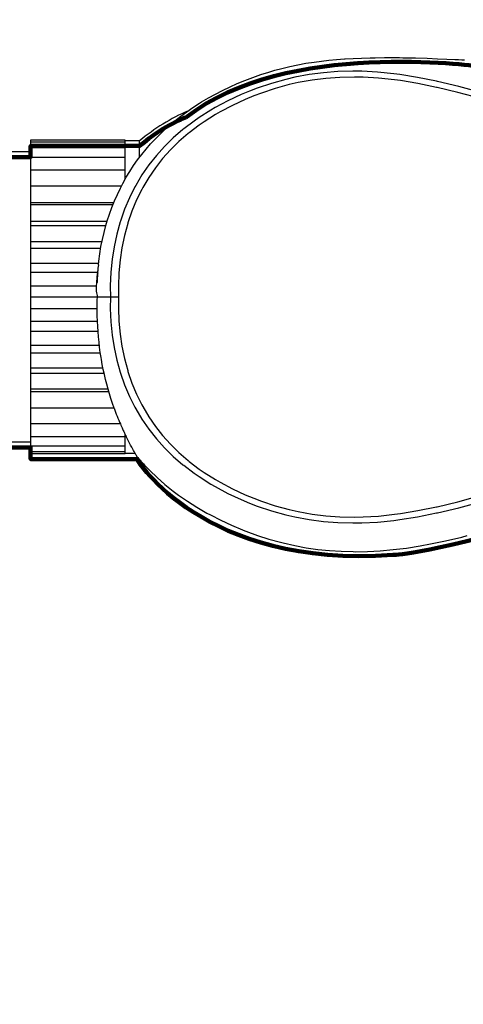
# Model space of a CAD drawing. Units: inches. Extents: x 0 to 16.5, y 0 to 11.7.
# Drawn here: x 6.4 to 7.3, y 2.2 to 4.3 of the extents above; entities that cross this region are included whole.
import ezdxf

# ---------------------------------------------------------------- set-up
doc = ezdxf.new("R2010")
doc.units = ezdxf.units.IN
doc.header["$MEASUREMENT"] = 0
doc.layers.add('Layer 1', color=7, linetype='Continuous', lineweight=0)

# ---------------------------------------------------------------- blocks, each defined once
blk = doc.blocks.new('Block_8')
at = {"layer": 'Layer 1', "color": 18, "lineweight": 100, "true_color": 0x000000}
blk.add_open_spline([(2.3265, 5.0195), (2.3265, 5.0195), (2.3265, 4.9741), (2.3265, 4.9741), (2.3265, 4.9741), (2.9493, 4.9741), (2.9493, 4.9741), (2.9493, 4.9741), (3.015, 5.0049), (3.1129, 4.7855), (3.1129, 4.7855), (3.1425, 4.6893), (3.197, 4.6545), (3.197, 4.6545), (2.9746, 4.6903), (2.7159, 4.4753), (2.7159, 4.4753), (2.6654, 4.4531), (2.6744, 4.3752), (2.6744, 4.3752), (2.6744, 4.28), (2.6744, 4.28), (2.6744, 4.28), (2.6318, 4.2797), (2.581, 4.2175), (2.581, 4.2175), (2.1581, 3.8023), (2.5811, 3.2396), (2.5811, 3.2396), (2.6109, 3.176), (2.6657, 3.1777), (2.6657, 3.1777), (2.6744, 3.1777), (2.6744, 3.1777), (2.6744, 3.1777), (2.6744, 3.082), (2.6744, 3.082), (2.6744, 3.082), (2.6617, 3.0125), (2.7366, 2.9646), (2.7366, 2.9646), (2.8898, 2.8281), (3.115, 2.8112), (3.115, 2.8112), (4.0386, 2.7346), (4.0386, 2.7346), (4.0386, 2.7346), (4.3983, 2.7196), (4.3983, 2.7196), (4.3983, 2.7196), (5.6558, 2.7346), (5.6558, 2.7346), (5.6558, 2.7346), (5.7615, 2.7311), (5.841, 2.8135), (5.841, 2.8135), (5.9558, 2.9177), (6.0236, 2.9653), (6.0236, 2.9653), (6.1769, 3.0694), (6.2776, 3.1216), (6.2776, 3.1216), (6.3612, 3.1535), (6.3612, 3.1989), (6.3612, 3.1989), (6.3612, 3.4133), (6.3612, 3.4133), (6.3612, 3.4133), (6.4085, 3.4133), (6.4085, 3.4133), (6.4085, 3.4133), (6.4085, 3.3881), (6.4085, 3.3881), (6.4085, 3.3881), (6.6386, 3.3881), (6.6386, 3.3881), (6.6386, 3.3881), (6.782, 3.1495), (7.1947, 3.1802), (7.1947, 3.1802), (7.2461, 3.1768), (7.5235, 3.2537), (7.5235, 3.2537), (7.7566, 3.333), (7.8711, 3.3415), (7.8711, 3.3415), (7.9432, 3.3726), (8.0692, 3.2778), (8.0692, 3.2778), (8.2288, 3.1406), (8.3973, 3.1618), (8.3973, 3.1618), (8.5798, 3.174), (8.5798, 3.174), (8.5798, 3.174), (8.6933, 3.1653), (8.7103, 3.2586), (8.7103, 3.2586), (8.7891, 3.2586), (8.7891, 3.2586), (8.7891, 3.2586), (8.8091, 2.7827), (8.8091, 2.7827), (8.8091, 2.7827), (8.8521, 2.7827), (8.8521, 2.7827), (8.8521, 2.7827), (8.8521, 2.3803), (8.8521, 2.3803), (8.8521, 2.3803), (8.8521, 2.3229), (8.8521, 2.3229), (8.8521, 2.3229), (8.853, 2.2217), (8.9434, 2.2185), (8.9434, 2.2185), (9.3566, 2.2041), (9.3566, 2.2041), (9.3566, 2.2041), (9.3566, 2.6072), (9.3566, 2.6072), (9.3566, 2.6072), (9.1174, 2.5742), (9.0521, 2.6961), (9.0521, 2.6961), (9.0758, 2.8287), (9.3566, 2.7927), (9.3566, 2.7927), (9.3566, 3.0612), (9.3566, 3.0612), (9.3566, 3.0612), (9.3566, 4.1454), (9.3566, 4.1454), (9.3566, 4.1454), (9.3566, 4.6645), (9.3566, 4.6645), (9.3566, 4.6645), (9.1082, 4.6207), (9.0512, 4.7556), (9.0512, 4.7556), (9.0462, 4.8595), (9.3566, 4.85), (9.3566, 4.85), (9.3566, 5.2532), (9.3566, 5.2532), (9.3566, 5.2532), (8.9434, 5.2387), (8.9434, 5.2387), (8.9434, 5.2387), (8.8521, 5.2447), (8.8521, 5.1149), (8.8521, 5.1149), (8.8521, 4.6829), (8.8521, 4.6829), (8.8521, 4.6829), (8.8091, 4.6829), (8.8091, 4.6829), (8.8091, 4.6829), (8.7891, 4.1987), (8.7891, 4.1987), (8.7891, 4.1987), (8.7103, 4.1987), (8.7103, 4.1987), (8.7103, 4.1987), (8.6965, 4.274), (8.5836, 4.2828), (8.5836, 4.2828), (8.3732, 4.2963), (8.3732, 4.2963), (8.3732, 4.2963), (8.2397, 4.307), (8.0876, 4.1918), (8.0876, 4.1918), (7.9959, 4.1152), (7.899, 4.1126), (7.899, 4.1126), (7.7553, 4.1066), (7.3773, 4.2409), (7.3773, 4.2409), (6.9621, 4.2999), (6.7471, 4.1308), (6.7471, 4.1308), (6.7003, 4.1148), (6.645, 4.068), (6.645, 4.068), (6.4085, 4.068), (6.4085, 4.068), (6.4085, 4.068), (6.4085, 4.0439), (6.4085, 4.0439), (6.4085, 4.0439), (6.3612, 4.0439), (6.3612, 4.0439), (6.3612, 4.0439), (6.3612, 4.2418), (6.3612, 4.2418), (6.3612, 4.2418), (6.3699, 4.293), (6.2914, 4.3306), (6.2914, 4.3306), (6.0574, 4.4408), (5.8322, 4.6518), (5.8322, 4.6518), (5.7929, 4.6964), (5.7194, 4.7045), (5.7194, 4.7045), (5.8889, 4.8272), (5.9584, 4.9729), (5.9584, 4.9729), (6.1247, 4.9729), (6.1247, 4.9729), (6.1247, 4.9729), (6.1247, 5.0214), (6.1247, 5.0214), (6.1247, 5.0214), (5.218, 5.0214), (5.218, 5.0214), (5.218, 5.0214), (5.218, 5.0926), (5.218, 5.0926), (5.218, 5.0926), (4.8242, 5.0926), (4.8242, 5.0926), (4.8242, 5.0926), (4.8242, 5.0214), (4.8242, 5.0214), (4.8242, 5.0214), (2.9612, 5.0214), (2.9612, 5.0214), (2.9612, 5.0214), (2.3265, 5.0195), (2.3265, 5.0195)], degree=3, knots=[0, 0, 0, 0, 1, 1, 1, 2, 2, 2, 3, 3, 3, 4, 4, 4, 5, 5, 5, 6, 6, 6, 7, 7, 7, 8, 8, 8, 9, 9, 9, 10, 10, 10, 11, 11, 11, 12, 12, 12, 13, 13, 13, 14, 14, 14, 15, 15, 15, 16, 16, 16, 17, 17, 17, 18, 18, 18, 19, 19, 19, 20, 20, 20, 21, 21, 21, 22, 22, 22, 23, 23, 23, 24, 24, 24, 25, 25, 25, 26, 26, 26, 27, 27, 27, 28, 28, 28, 29, 29, 29, 30, 30, 30, 31, 31, 31, 32, 32, 32, 33, 33, 33, 34, 34, 34, 35, 35, 35, 36, 36, 36, 37, 37, 37, 38, 38, 38, 39, 39, 39, 40, 40, 40, 41, 41, 41, 42, 42, 42, 43, 43, 43, 44, 44, 44, 45, 45, 45, 46, 46, 46, 47, 47, 47, 48, 48, 48, 49, 49, 49, 50, 50, 50, 51, 51, 51, 52, 52, 52, 53, 53, 53, 54, 54, 54, 55, 55, 55, 56, 56, 56, 57, 57, 57, 58, 58, 58, 59, 59, 59, 60, 60, 60, 61, 61, 61, 62, 62, 62, 63, 63, 63, 64, 64, 64, 65, 65, 65, 66, 66, 66, 67, 67, 67, 68, 68, 68, 69, 69, 69, 70, 70, 70, 71, 71, 71, 72, 72, 72, 73, 73, 73, 74, 74, 74, 75, 75, 75, 76, 76, 76, 77, 77, 77, 77], dxfattribs=at)
at = {"layer": 'Layer 1'}
blk.add_open_spline([(2.3265, 5.0195), (2.3265, 5.0195), (2.3265, 4.9741), (2.3265, 4.9741), (2.3265, 4.9741), (2.9493, 4.9741), (2.9493, 4.9741), (2.9493, 4.9741), (3.015, 5.0049), (3.1129, 4.7855), (3.1129, 4.7855), (3.1425, 4.6893), (3.197, 4.6545), (3.197, 4.6545), (2.9746, 4.6903), (2.7159, 4.4753), (2.7159, 4.4753), (2.6654, 4.4531), (2.6744, 4.3752), (2.6744, 4.3752), (2.6744, 4.28), (2.6744, 4.28), (2.6744, 4.28), (2.6318, 4.2797), (2.581, 4.2175), (2.581, 4.2175), (2.1581, 3.8023), (2.5811, 3.2396), (2.5811, 3.2396), (2.6109, 3.176), (2.6657, 3.1777), (2.6657, 3.1777), (2.6744, 3.1777), (2.6744, 3.1777), (2.6744, 3.1777), (2.6744, 3.082), (2.6744, 3.082), (2.6744, 3.082), (2.6617, 3.0125), (2.7366, 2.9646), (2.7366, 2.9646), (2.8898, 2.8281), (3.115, 2.8112), (3.115, 2.8112), (4.0386, 2.7346), (4.0386, 2.7346), (4.0386, 2.7346), (4.3983, 2.7196), (4.3983, 2.7196), (4.3983, 2.7196), (5.6558, 2.7346), (5.6558, 2.7346), (5.6558, 2.7346), (5.7615, 2.7311), (5.841, 2.8135), (5.841, 2.8135), (5.9558, 2.9177), (6.0236, 2.9653), (6.0236, 2.9653), (6.1769, 3.0694), (6.2776, 3.1216), (6.2776, 3.1216), (6.3612, 3.1535), (6.3612, 3.1989), (6.3612, 3.1989), (6.3612, 3.4133), (6.3612, 3.4133), (6.3612, 3.4133), (6.4085, 3.4133), (6.4085, 3.4133), (6.4085, 3.4133), (6.4085, 3.3881), (6.4085, 3.3881), (6.4085, 3.3881), (6.6386, 3.3881), (6.6386, 3.3881), (6.6386, 3.3881), (6.782, 3.1495), (7.1947, 3.1802), (7.1947, 3.1802), (7.2461, 3.1768), (7.5235, 3.2537), (7.5235, 3.2537), (7.7566, 3.333), (7.8711, 3.3415), (7.8711, 3.3415), (7.9432, 3.3726), (8.0692, 3.2778), (8.0692, 3.2778), (8.2288, 3.1406), (8.3973, 3.1618), (8.3973, 3.1618), (8.5798, 3.174), (8.5798, 3.174), (8.5798, 3.174), (8.6933, 3.1653), (8.7103, 3.2586), (8.7103, 3.2586), (8.7891, 3.2586), (8.7891, 3.2586), (8.7891, 3.2586), (8.8091, 2.7827), (8.8091, 2.7827), (8.8091, 2.7827), (8.8521, 2.7827), (8.8521, 2.7827), (8.8521, 2.7827), (8.8521, 2.3803), (8.8521, 2.3803), (8.8521, 2.3803), (8.8521, 2.3229), (8.8521, 2.3229), (8.8521, 2.3229), (8.853, 2.2217), (8.9434, 2.2185), (8.9434, 2.2185), (9.3566, 2.2041), (9.3566, 2.2041), (9.3566, 2.2041), (9.3566, 2.6072), (9.3566, 2.6072), (9.3566, 2.6072), (9.1174, 2.5742), (9.0521, 2.6961), (9.0521, 2.6961), (9.0758, 2.8287), (9.3566, 2.7927), (9.3566, 2.7927), (9.3566, 3.0612), (9.3566, 3.0612), (9.3566, 3.0612), (9.3566, 4.1454), (9.3566, 4.1454), (9.3566, 4.1454), (9.3566, 4.6645), (9.3566, 4.6645), (9.3566, 4.6645), (9.1082, 4.6207), (9.0512, 4.7556), (9.0512, 4.7556), (9.0462, 4.8595), (9.3566, 4.85), (9.3566, 4.85), (9.3566, 5.2532), (9.3566, 5.2532), (9.3566, 5.2532), (8.9434, 5.2387), (8.9434, 5.2387), (8.9434, 5.2387), (8.8521, 5.2447), (8.8521, 5.1149), (8.8521, 5.1149), (8.8521, 4.6829), (8.8521, 4.6829), (8.8521, 4.6829), (8.8091, 4.6829), (8.8091, 4.6829), (8.8091, 4.6829), (8.7891, 4.1987), (8.7891, 4.1987), (8.7891, 4.1987), (8.7103, 4.1987), (8.7103, 4.1987), (8.7103, 4.1987), (8.6965, 4.274), (8.5836, 4.2828), (8.5836, 4.2828), (8.3732, 4.2963), (8.3732, 4.2963), (8.3732, 4.2963), (8.2397, 4.307), (8.0876, 4.1918), (8.0876, 4.1918), (7.9959, 4.1152), (7.899, 4.1126), (7.899, 4.1126), (7.7553, 4.1066), (7.3773, 4.2409), (7.3773, 4.2409), (6.9621, 4.2999), (6.7471, 4.1308), (6.7471, 4.1308), (6.7003, 4.1148), (6.645, 4.068), (6.645, 4.068), (6.4085, 4.068), (6.4085, 4.068), (6.4085, 4.068), (6.4085, 4.0439), (6.4085, 4.0439), (6.4085, 4.0439), (6.3612, 4.0439), (6.3612, 4.0439), (6.3612, 4.0439), (6.3612, 4.2418), (6.3612, 4.2418), (6.3612, 4.2418), (6.3699, 4.293), (6.2914, 4.3306), (6.2914, 4.3306), (6.0574, 4.4408), (5.8322, 4.6518), (5.8322, 4.6518), (5.7929, 4.6964), (5.7194, 4.7045), (5.7194, 4.7045), (5.8889, 4.8272), (5.9584, 4.9729), (5.9584, 4.9729), (6.1247, 4.9729), (6.1247, 4.9729), (6.1247, 4.9729), (6.1247, 5.0214), (6.1247, 5.0214), (6.1247, 5.0214), (5.218, 5.0214), (5.218, 5.0214), (5.218, 5.0214), (5.218, 5.0926), (5.218, 5.0926), (5.218, 5.0926), (4.8242, 5.0926), (4.8242, 5.0926), (4.8242, 5.0926), (4.8242, 5.0214), (4.8242, 5.0214), (4.8242, 5.0214), (2.9612, 5.0214), (2.9612, 5.0214), (2.9612, 5.0214), (2.3265, 5.0195), (2.3265, 5.0195)], degree=3, knots=[0, 0, 0, 0, 1, 1, 1, 2, 2, 2, 3, 3, 3, 4, 4, 4, 5, 5, 5, 6, 6, 6, 7, 7, 7, 8, 8, 8, 9, 9, 9, 10, 10, 10, 11, 11, 11, 12, 12, 12, 13, 13, 13, 14, 14, 14, 15, 15, 15, 16, 16, 16, 17, 17, 17, 18, 18, 18, 19, 19, 19, 20, 20, 20, 21, 21, 21, 22, 22, 22, 23, 23, 23, 24, 24, 24, 25, 25, 25, 26, 26, 26, 27, 27, 27, 28, 28, 28, 29, 29, 29, 30, 30, 30, 31, 31, 31, 32, 32, 32, 33, 33, 33, 34, 34, 34, 35, 35, 35, 36, 36, 36, 37, 37, 37, 38, 38, 38, 39, 39, 39, 40, 40, 40, 41, 41, 41, 42, 42, 42, 43, 43, 43, 44, 44, 44, 45, 45, 45, 46, 46, 46, 47, 47, 47, 48, 48, 48, 49, 49, 49, 50, 50, 50, 51, 51, 51, 52, 52, 52, 53, 53, 53, 54, 54, 54, 55, 55, 55, 56, 56, 56, 57, 57, 57, 58, 58, 58, 59, 59, 59, 60, 60, 60, 61, 61, 61, 62, 62, 62, 63, 63, 63, 64, 64, 64, 65, 65, 65, 66, 66, 66, 67, 67, 67, 68, 68, 68, 69, 69, 69, 70, 70, 70, 71, 71, 71, 72, 72, 72, 73, 73, 73, 74, 74, 74, 75, 75, 75, 76, 76, 76, 77, 77, 77, 77], dxfattribs=at)
blk = doc.blocks.new('Block_7')
at = {"layer": 'Layer 1', "color": 250, "lineweight": 25, "true_color": 0x231a16}
for p, q in [((6.4085, 4.0803), (6.4085, 3.3992)), ((6.6134, 4.0803), (6.4085, 4.0803)), ((6.6134, 4.0761), (6.4085, 4.0761)), ((6.6134, 4.0636), (6.4085, 4.0636)), ((6.6134, 3.9951), (6.6134, 4.0803)), ((6.645, 4.0791), (6.6134, 4.0791)), ((6.645, 4.0433), (6.645, 4.0791)), ((6.4085, 4.0551), (6.3612, 4.0551)), ((6.6134, 4.0432), (6.4085, 4.0432)), ((6.6134, 4.0152), (6.4085, 4.0152)), ((6.6055, 3.9805), (6.4085, 3.9805)), ((6.4085, 3.9448), (6.5891, 3.9448)), ((6.5871, 3.9399), (6.4085, 3.9399)), ((6.4085, 3.9047), (6.5747, 3.9047)), ((6.5717, 3.8943), (6.4085, 3.8943)), ((6.4085, 3.8606), (6.5635, 3.8606)), ((6.5606, 3.845), (6.4085, 3.845)), ((6.4085, 3.8134), (6.5561, 3.8134)), ((6.5542, 3.793), (6.4085, 3.793)), ((6.5542, 3.7926), (6.554, 3.792)), ((6.4085, 3.7645), (6.551, 3.7645)), ((6.5513, 3.7702), (6.5513, 3.7693)), ((6.5526, 3.7714), (6.5528, 3.7716)), ((6.5992, 3.7397), (6.4085, 3.7397)), ((6.5817, 3.7398), (6.5534, 3.7397)), ((6.4085, 3.715), (6.553, 3.715)), ((6.5535, 3.6865), (6.4085, 3.6865)), ((6.4085, 3.666), (6.5547, 3.666)), ((6.5578, 3.6345), (6.4085, 3.6345)), ((6.4085, 3.6189), (6.5599, 3.6189)), ((6.5657, 3.5851), (6.4085, 3.5851)), ((6.4085, 3.5748), (6.5679, 3.5748)), ((6.5766, 3.5396), (6.4085, 3.5396)), ((6.4085, 3.5347), (6.578, 3.5347)), ((6.5896, 3.4989), (6.4085, 3.4989)), ((6.6032, 3.4642), (6.4085, 3.4642)), ((6.4085, 3.4244), (6.3612, 3.4244)), ((6.6134, 3.4363), (6.4085, 3.4363)), ((6.6134, 3.3992), (6.6134, 3.4417)), ((6.6134, 3.4159), (6.4085, 3.4159)), ((6.6134, 3.4034), (6.4085, 3.4034)), ((6.6352, 3.4004), (6.6134, 3.4004)), ((6.6134, 3.3992), (6.4085, 3.3992))]:
    blk.add_line(p, q, dxfattribs=at)
for points in [[(7.0233, 4.25), (7.0393, 4.2521), (7.0555, 4.2539), (7.0721, 4.2555), (7.0891, 4.2568), (7.0907, 4.2569), (7.1081, 4.258), (7.1261, 4.2588), (7.1449, 4.2594), (7.1558, 4.2596), (7.1761, 4.2598), (7.1866, 4.2599), (7.2086, 4.2597), (7.2158, 4.2596), (7.2408, 4.259), (7.2432, 4.259), (7.2684, 4.2582), (7.2913, 4.2573), (7.3116, 4.2565), (7.3291, 4.2557), (7.3368, 4.2554), (7.3437, 4.2551), (7.3499, 4.2548)], [(6.5556, 3.81), (6.5564, 3.8177), (6.5585, 3.8335), (6.5611, 3.8493), (6.5642, 3.8648), (6.5678, 3.8802), (6.5718, 3.8953), (6.5748, 3.9053), (6.5796, 3.92), (6.5849, 3.9345), (6.5906, 3.9487), (6.5967, 3.9626), (6.6032, 3.9762), (6.6087, 3.9866), (6.616, 3.9998), (6.6238, 4.0127), (6.632, 4.0253), (6.6406, 4.0375), (6.6496, 4.0495), (6.659, 4.0611), (6.6688, 4.0724), (6.678, 4.0823), (6.6886, 4.0931), (6.6998, 4.1036), (6.7094, 4.1123), (6.7215, 4.1224), (6.734, 4.1323), (6.7471, 4.142), (6.7607, 4.1514), (6.7748, 4.1605), (6.7795, 4.1634), (6.7943, 4.1722), (6.8095, 4.1806), (6.8251, 4.1887), (6.8411, 4.1964), (6.8566, 4.2033), (6.8734, 4.2103), (6.8905, 4.2168), (6.9077, 4.2228), (6.9251, 4.2284), (6.9384, 4.2323), (6.9531, 4.2362), (6.9707, 4.2405), (6.9883, 4.2442), (7.0058, 4.2474), (7.0233, 4.25)], [(7.3904, 4.1828), (7.3371, 4.1971), (7.2908, 4.2081), (7.2893, 4.2084), (7.2477, 4.2167), (7.2093, 4.2229), (7.1964, 4.2245), (7.1607, 4.2281), (7.1267, 4.23), (7.1075, 4.2302), (7.0752, 4.2294), (7.044, 4.227), (7.0129, 4.2229), (6.9817, 4.217), (6.9624, 4.2125), (6.9311, 4.2038), (6.9, 4.1934), (6.8836, 4.1872), (6.865, 4.1794), (6.8363, 4.166), (6.8089, 4.1514), (6.7991, 4.1457), (6.7738, 4.1296), (6.763, 4.122), (6.7405, 4.105), (6.7389, 4.1037), (6.718, 4.0856), (6.6988, 4.0668), (6.6813, 4.0473), (6.6651, 4.0267), (6.6501, 4.0049), (6.6365, 3.9822), (6.6349, 3.9791), (6.6229, 3.9553), (6.6124, 3.9305), (6.6033, 3.9047), (6.6028, 3.9031), (6.5953, 3.8764), (6.5894, 3.8489), (6.5853, 3.8224), (6.5825, 3.7936), (6.5813, 3.7644), (6.5817, 3.7397)], [(7.3685, 4.1752), (7.3353, 4.184), (7.2901, 4.1949), (7.2889, 4.1952), (7.2483, 4.2035), (7.2106, 4.2097), (7.1982, 4.2114), (7.1633, 4.2151), (7.1301, 4.2171), (7.111, 4.2175), (7.0796, 4.2169), (7.0492, 4.2147), (7.0191, 4.2109), (6.9888, 4.2054), (6.9696, 4.2011), (6.9392, 4.1928), (6.9092, 4.1829), (6.8925, 4.1766), (6.8739, 4.1689), (6.8461, 4.156), (6.8195, 4.1419), (6.8097, 4.1362), (6.7852, 4.1206), (6.7744, 4.1132), (6.7526, 4.0967), (6.7503, 4.0948), (6.7302, 4.0774), (6.7118, 4.0592), (6.6949, 4.0404), (6.6794, 4.0205), (6.665, 3.9995), (6.6519, 3.9774), (6.6499, 3.9737), (6.6385, 3.9506), (6.6284, 3.9264), (6.6197, 3.9013), (6.6191, 3.8993), (6.612, 3.8732), (6.6063, 3.8464), (6.6024, 3.8204), (6.5998, 3.7922), (6.5988, 3.7636), (6.5992, 3.7397)], [(6.5534, 3.7901), (6.5534, 3.79), (6.5533, 3.7899), (6.5533, 3.7898), (6.5532, 3.7897), (6.5532, 3.7896), (6.5531, 3.7895), (6.5531, 3.7894), (6.553, 3.7893), (6.553, 3.7891), (6.553, 3.789)], [(6.5537, 3.7954), (6.5537, 3.7953), (6.5537, 3.7953), (6.5537, 3.7952), (6.5538, 3.7951), (6.5538, 3.795), (6.5538, 3.7949), (6.5538, 3.7948), (6.5538, 3.7947), (6.5539, 3.7947), (6.5539, 3.7946)], [(6.554, 3.7933), (6.554, 3.7934), (6.554, 3.7935), (6.554, 3.7937), (6.554, 3.7938), (6.554, 3.7939), (6.554, 3.7939), (6.554, 3.7941), (6.554, 3.7942), (6.5539, 3.7943), (6.5539, 3.7944), (6.5539, 3.7946)], [(6.5542, 3.7926), (6.5542, 3.7927), (6.5541, 3.7927), (6.5541, 3.7928), (6.5541, 3.7929), (6.5541, 3.7929), (6.5541, 3.793), (6.5541, 3.7931), (6.554, 3.7931), (6.554, 3.7932), (6.554, 3.7933)], [(6.5528, 3.7716), (6.5526, 3.7715), (6.5525, 3.7713), (6.5523, 3.7712), (6.5522, 3.7711), (6.5521, 3.7709), (6.5519, 3.7708), (6.5518, 3.7706), (6.5516, 3.7705), (6.5515, 3.7704), (6.5513, 3.7702)], [(6.5895, 3.4989), (6.586, 3.5089), (6.5827, 3.5192), (6.5795, 3.5295), (6.5765, 3.5399), (6.5736, 3.5504), (6.571, 3.5611), (6.5685, 3.5718), (6.5662, 3.5826), (6.564, 3.5935), (6.5621, 3.6045), (6.5614, 3.6086), (6.5597, 3.6197), (6.5582, 3.6309), (6.5569, 3.6421), (6.5558, 3.6534), (6.5548, 3.6647), (6.5541, 3.6761), (6.5535, 3.6876), (6.5531, 3.6991), (6.5529, 3.7107), (6.553, 3.7222), (6.5532, 3.7338), (6.5534, 3.7397)], [(6.5817, 3.7397), (6.5813, 3.7151), (6.5825, 3.6859), (6.5853, 3.6571), (6.5894, 3.6305), (6.5953, 3.603), (6.6028, 3.5764), (6.6033, 3.5748), (6.6124, 3.549), (6.6229, 3.5241), (6.6349, 3.5004), (6.6365, 3.4973), (6.6501, 3.4745), (6.6651, 3.4528), (6.6813, 3.4322), (6.6988, 3.4127), (6.718, 3.3938), (6.7389, 3.3758), (6.7405, 3.3745), (6.763, 3.3574), (6.7738, 3.3499), (6.7991, 3.3338), (6.8089, 3.3281), (6.8363, 3.3135), (6.865, 3.3001), (6.8836, 3.2923), (6.9, 3.2861), (6.931, 3.2757), (6.9624, 3.2669), (6.9817, 3.2625), (7.0129, 3.2566), (7.044, 3.2525), (7.0752, 3.25), (7.1075, 3.2492), (7.1267, 3.2495), (7.1607, 3.2513), (7.1964, 3.2549), (7.2093, 3.2566), (7.2477, 3.2628), (7.2893, 3.2711), (7.2908, 3.2714), (7.3371, 3.2824), (7.3904, 3.2967)], [(6.5992, 3.7397), (6.5988, 3.7159), (6.5998, 3.6872), (6.6024, 3.659), (6.6063, 3.6331), (6.612, 3.6062), (6.6191, 3.5802), (6.6197, 3.5782), (6.6284, 3.553), (6.6385, 3.5289), (6.6499, 3.5058), (6.6519, 3.5021), (6.665, 3.48), (6.6794, 3.459), (6.6949, 3.4391), (6.7118, 3.4203), (6.7302, 3.4021), (6.7503, 3.3847), (6.7526, 3.3828), (6.7744, 3.3663), (6.7852, 3.3588), (6.8097, 3.3433), (6.8195, 3.3376), (6.8461, 3.3235), (6.8739, 3.3105), (6.8925, 3.3029), (6.9092, 3.2966), (6.9392, 3.2867), (6.9696, 3.2784), (6.9888, 3.2741), (7.0191, 3.2686), (7.0492, 3.2648), (7.0796, 3.2626), (7.111, 3.262), (7.1301, 3.2624), (7.1633, 3.2643), (7.1982, 3.2681), (7.2106, 3.2697), (7.2483, 3.276), (7.2889, 3.2843), (7.2901, 3.2845), (7.3353, 3.2954), (7.3685, 3.3043)], [(6.6396, 3.3929), (6.6396, 3.3929), (6.6396, 3.3929), (6.6395, 3.393), (6.6395, 3.3931), (6.6394, 3.3932), (6.6394, 3.3933), (6.6392, 3.3936), (6.6389, 3.394), (6.6386, 3.3945), (6.6379, 3.3958), (6.6369, 3.3974), (6.6358, 3.3994), (6.6345, 3.4017), (6.6329, 3.4044), (6.6319, 3.4063), (6.6294, 3.4107), (6.6277, 3.4139), (6.6253, 3.4183), (6.6229, 3.4227), (6.6206, 3.4272), (6.6201, 3.4283), (6.6178, 3.4328), (6.6155, 3.4373)], [(6.667, 3.363), (6.6656, 3.3645), (6.6627, 3.3674), (6.6599, 3.3703), (6.6585, 3.3717), (6.6558, 3.3747), (6.653, 3.3777), (6.6503, 3.3807), (6.6476, 3.3837), (6.6449, 3.3867), (6.6422, 3.3898), (6.6396, 3.3929)], [(6.6396, 3.3929), (6.6409, 3.3914), (6.6435, 3.3883), (6.6462, 3.3853), (6.6476, 3.3837), (6.6503, 3.3807), (6.653, 3.3777), (6.6558, 3.3747), (6.6585, 3.3717), (6.6614, 3.3688), (6.6642, 3.3659), (6.667, 3.363)], [(6.667, 3.363), (6.6829, 3.3477), (6.6999, 3.3329), (6.7178, 3.3185), (6.7292, 3.3099), (6.7487, 3.2963), (6.7691, 3.2833), (6.7904, 3.2709), (6.7984, 3.2666), (6.821, 3.255), (6.8442, 3.2442), (6.8682, 3.2342), (6.8732, 3.2322), (6.8757, 3.2312), (6.9004, 3.2223), (6.9254, 3.2144), (6.9506, 3.2074), (6.9564, 3.206), (6.9815, 3.2003), (7.0066, 3.1956), (7.0315, 3.192), (7.0566, 3.1894), (7.0821, 3.1877), (7.1081, 3.187), (7.1129, 3.1869), (7.1394, 3.1874), (7.1667, 3.1888), (7.1947, 3.1913), (7.2236, 3.1949), (7.2537, 3.1996), (7.2757, 3.2036), (7.3085, 3.2104), (7.3436, 3.2187), (7.3558, 3.2218)]]:
    blk.add_lwpolyline(points, dxfattribs=at)
for points in [[(6.7508, 4.1444), (6.7126, 4.1277), (6.677, 4.1057), (6.645, 4.0791)], [(6.5556, 3.81), (6.5549, 3.8052), (6.5542, 3.8003), (6.5537, 3.7955)], [(6.5529, 3.789), (6.5523, 3.7828), (6.5517, 3.7765), (6.5513, 3.7702)], [(6.5533, 3.7843), (6.5531, 3.7815), (6.553, 3.7787), (6.5529, 3.7759)], [(6.5536, 3.7907), (6.5535, 3.7886), (6.5534, 3.7865), (6.5533, 3.7843)], [(6.5534, 3.7901), (6.5535, 3.7903), (6.5536, 3.7905), (6.5536, 3.7907)], [(6.554, 3.792), (6.5539, 3.7915), (6.5537, 3.7911), (6.5536, 3.7907)], [(6.5545, 3.8022), (6.5543, 3.7997), (6.5541, 3.7971), (6.5539, 3.7946)], [(6.5513, 3.7693), (6.5509, 3.7636), (6.5507, 3.758), (6.5505, 3.7523)], [(6.5526, 3.7714), (6.5522, 3.7707), (6.5517, 3.77), (6.5513, 3.7693)], [(6.5529, 3.7759), (6.5528, 3.7745), (6.5528, 3.773), (6.5528, 3.7716)], [(6.5505, 3.7523), (6.5514, 3.7481), (6.5523, 3.7439), (6.5534, 3.7397)], [(6.5895, 3.4989), (6.5937, 3.4872), (6.5983, 3.4756), (6.6032, 3.4642)], [(6.6032, 3.4642), (6.6047, 3.4605), (6.6063, 3.4569), (6.608, 3.4534)], [(6.608, 3.4534), (6.609, 3.451), (6.6101, 3.4487), (6.6112, 3.4463)], [(6.6112, 3.4463), (6.6119, 3.4448), (6.6127, 3.4432), (6.6134, 3.4416)], [(6.6134, 3.4416), (6.6141, 3.4402), (6.6148, 3.4388), (6.6155, 3.4373)]]:
    blk.add_open_spline(points, degree=3, dxfattribs=at)
at = {"layer": 'Layer 1'}
blk.add_blockref('Block_8', (0, 0), dxfattribs=at)

msp = doc.modelspace()

# ---------------------------------------------------------------- block references
at = {"layer": 'Layer 1'}
msp.add_blockref('Block_7', (0, 0), dxfattribs=at)

doc.saveas('drawing.dxf')
